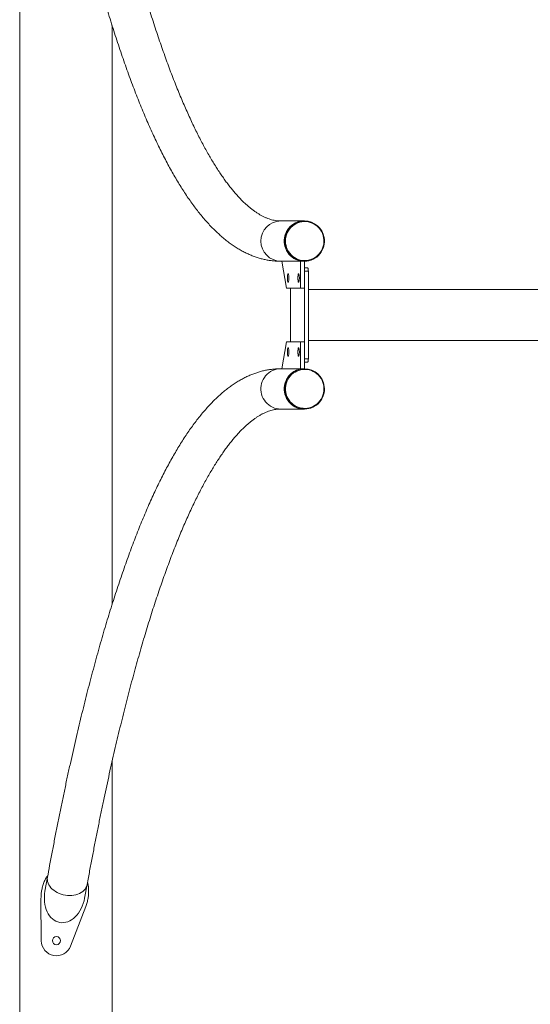
# Model space of a CAD drawing. Units: millimetres. Extents: x 129.4 to 197.8, y 105.4 to 176.9.
# Drawn here: x 129.4 to 133.2, y 153.6 to 161 of the extents above; entities that cross this region are included whole.
import ezdxf

# ---------------------------------------------------------------- set-up
doc = ezdxf.new("R2010")
doc.units = ezdxf.units.MM

msp = doc.modelspace()

# ---------------------------------------------------------------- linework, layer by layer
at = {"color": 7, "linetype": 'Continuous', "lineweight": 15}
for p, q in [((129.365233, 176.563865), (129.365233, 116.563865)), ((130.052783, 156.600748), (130.052783, 160.90814)), ((131.481077, 159.454535), (131.307346, 159.454535)), ((131.484551, 159.454535), (131.481077, 159.454535)), ((131.307346, 159.154535), (131.314363, 159.154535)), ((131.314363, 159.154535), (131.349093, 158.954535)), ((131.453282, 159.154535), (131.314363, 159.154535)), ((131.453282, 158.954535), (131.453282, 159.154535)), ((131.453282, 159.154535), (131.468054, 159.154535)), ((131.468054, 159.154535), (131.481077, 159.154535)), ((131.481077, 159.154535), (131.484551, 159.154535)), ((131.481077, 159.154535), (131.482827, 159.154535)), ((131.482827, 158.954535), (131.482827, 159.154535)), ((131.482827, 159.104534), (131.50803, 159.104534)), ((131.512369, 159.079534), (131.482827, 159.079534)), ((131.482827, 159.079534), (131.482827, 158.429535)), ((131.512369, 159.079534), (131.512369, 158.429535)), ((131.349093, 158.954535), (131.453282, 158.954535)), ((131.378638, 158.554536), (131.378638, 158.954535)), ((131.453282, 158.954535), (131.482827, 158.954535)), ((131.314363, 158.354534), (131.349093, 158.554536)), ((131.349093, 158.554536), (131.453282, 158.554536)), ((131.453282, 158.554536), (131.453282, 158.354534)), ((131.482827, 158.554536), (131.453282, 158.554536)), ((131.482827, 158.554536), (131.482827, 158.354534)), ((131.482827, 158.429535), (131.512369, 158.429535)), ((131.314363, 158.354534), (131.307346, 158.354534)), ((131.453282, 158.354534), (131.314363, 158.354534)), ((131.468054, 158.354534), (131.453282, 158.354534)), ((131.481077, 158.354534), (131.468054, 158.354534)), ((131.484551, 158.354534), (131.481077, 158.354534)), ((131.482827, 158.354534), (131.481077, 158.354534)), ((131.50803, 158.404535), (131.482827, 158.404535)), ((131.307346, 158.054534), (131.481077, 158.054534)), ((131.481077, 158.054534), (131.484551, 158.054534)), ((130.052783, 143.504535), (130.052783, 155.432259)), ((129.571885, 154.57018), (129.553238, 154.467777)), ((129.848386, 154.414032), (129.867033, 154.516438)), ((129.525978, 154.097682), (129.523508, 154.413272)), ((129.856998, 154.352549), (129.743439, 154.058083))]:
    msp.add_line(p, q, dxfattribs=at)
at = {"color": 7, "linetype": 'Continuous', "lineweight": 15, "flags": 128}
for points in [[(131.481077, 159.454535), (131.479298, 159.454523), (131.463338, 159.45345), (131.447589, 159.45063), (131.432227, 159.446095), (131.417443, 159.439903), (131.4034, 159.432124), (131.39027, 159.422847), (131.378206, 159.412185), (131.367346, 159.400259), (131.357822, 159.387213), (131.349742, 159.373196), (131.343199, 159.358374), (131.338276, 159.342922), (131.335026, 159.327019), (131.333486, 159.310852), (131.333679, 159.294611), (131.335601, 159.278487), (131.339227, 159.262668), (131.344515, 159.24734), (131.351406, 159.232684), (131.359817, 159.218868), (131.369649, 159.206058), (131.380788, 159.194401), (131.393103, 159.184037), (131.406449, 159.175085), (131.420669, 159.167651), (131.435598, 159.161821), (131.45106, 159.157663), (131.466874, 159.155229), (131.481077, 159.154535)], [(131.481077, 159.454535), (131.465105, 159.453655), (131.449322, 159.451028), (131.43391, 159.446684), (131.41905, 159.440671), (131.404919, 159.433063), (131.391679, 159.423948), (131.379489, 159.413434), (131.368491, 159.401642), (131.358811, 159.388712), (131.350564, 159.374796), (131.343848, 159.360054), (131.338741, 159.344665), (131.335303, 159.328803), (131.333572, 159.312654), (131.333572, 159.296413), (131.335303, 159.280268), (131.338741, 159.264406), (131.343848, 159.249013), (131.350564, 159.234274), (131.358811, 159.220355), (131.368491, 159.207426), (131.379489, 159.195636), (131.391679, 159.18512), (131.404919, 159.176007), (131.41905, 159.168399), (131.43391, 159.162386), (131.449322, 159.158042), (131.465105, 159.155415), (131.481077, 159.154535), (131.481077, 159.154535)], [(131.626047, 159.329713), (131.622466, 159.34527), (131.617221, 159.360331), (131.610376, 159.374715), (131.602015, 159.388247), (131.592237, 159.400764), (131.581163, 159.412113), (131.568927, 159.422155), (131.555678, 159.430769), (131.541576, 159.43785), (131.526791, 159.443315), (131.511506, 159.447094), (131.495904, 159.449144), (131.480173, 159.449438), (131.464507, 159.447971), (131.449093, 159.444765), (131.434123, 159.439856), (131.419772, 159.433304), (131.406221, 159.42519), (131.39363, 159.415611), (131.382155, 159.404684), (131.371931, 159.392541), (131.363086, 159.379328), (131.355726, 159.365209), (131.349939, 159.350353), (131.345796, 159.334942), (131.34335, 159.319161), (131.342627, 159.303204), (131.343638, 159.287261), (131.34637, 159.271527), (131.350791, 159.256195), (131.356844, 159.241451), (131.364459, 159.22747), (131.373543, 159.214426), (131.383983, 159.202476), (131.395656, 159.191764), (131.408416, 159.182423), (131.422113, 159.174562), (131.436578, 159.16828), (131.451637, 159.16365), (131.467105, 159.160732), (131.482796, 159.159559), (131.498517, 159.160145), (131.514081, 159.162487), (131.529297, 159.166549), (131.543979, 159.172288), (131.55795, 159.179631), (131.571042, 159.188493), (131.583094, 159.198762), (131.593961, 159.210313), (131.60351, 159.223011), (131.611623, 159.236697), (131.618208, 159.251207), (131.623179, 159.266363), (131.626479, 159.281984), (131.628064, 159.297877), (131.627921, 159.313851), (131.626047, 159.329713)], [(131.50803, 159.104534), (131.508876, 159.104055), (131.509689, 159.102632), (131.51044, 159.100321), (131.511098, 159.097212), (131.51164, 159.093424), (131.51204, 159.089101), (131.512286, 159.084412), (131.512369, 159.079534)], [(131.362115, 158.998285), (131.363415, 158.999194), (131.364638, 159.001864), (131.365716, 159.006144), (131.366583, 159.011782), (131.367191, 159.018453), (131.367504, 159.025768), (131.367504, 159.033302), (131.367191, 159.040616), (131.366583, 159.047287), (131.365716, 159.052926), (131.364638, 159.057206), (131.363415, 159.059876), (131.362115, 159.060784), (131.360818, 159.059876), (131.359595, 159.057206), (131.358518, 159.052926), (131.35765, 159.047287), (131.357042, 159.040616), (131.35673, 159.033302), (131.35673, 159.025768), (131.357042, 159.018453), (131.35765, 159.011782), (131.358518, 159.006144), (131.359595, 159.001864), (131.360818, 158.999194), (131.362115, 158.998285)], [(131.440257, 158.998285), (131.441557, 158.999194), (131.44278, 159.001864), (131.443857, 159.006144), (131.444725, 159.011782), (131.445333, 159.018453), (131.445645, 159.025768), (131.445645, 159.033302), (131.445333, 159.040616), (131.444725, 159.047287), (131.443857, 159.052926), (131.44278, 159.057206), (131.441557, 159.059876), (131.440257, 159.060784), (131.43896, 159.059876), (131.437737, 159.057206), (131.436659, 159.052926), (131.435792, 159.047287), (131.435184, 159.040616), (131.434871, 159.033302), (131.434871, 159.025768), (131.435184, 159.018453), (131.435792, 159.011782), (131.436659, 159.006144), (131.437737, 159.001864), (131.43896, 158.999194), (131.440257, 158.998285)], [(131.362115, 158.510784), (131.363415, 158.509878), (131.364638, 158.507205), (131.365716, 158.502925), (131.366583, 158.497287), (131.367191, 158.490616), (131.367504, 158.483301), (131.367504, 158.475767), (131.367191, 158.468452), (131.366583, 158.461784), (131.365716, 158.456143), (131.364638, 158.451863), (131.363415, 158.449193), (131.362115, 158.448285), (131.360818, 158.449193), (131.359595, 158.451863), (131.358518, 158.456143), (131.35765, 158.461784), (131.357042, 158.468452), (131.35673, 158.475767), (131.35673, 158.483301), (131.357042, 158.490616), (131.35765, 158.497287), (131.358518, 158.502925), (131.359595, 158.507205), (131.360818, 158.509878), (131.362115, 158.510784)], [(131.440257, 158.510784), (131.441557, 158.509878), (131.44278, 158.507205), (131.443857, 158.502925), (131.444725, 158.497287), (131.445333, 158.490616), (131.445645, 158.483301), (131.445645, 158.475767), (131.445333, 158.468452), (131.444725, 158.461784), (131.443857, 158.456143), (131.44278, 158.451863), (131.441557, 158.449193), (131.440257, 158.448285), (131.43896, 158.449193), (131.437737, 158.451863), (131.436659, 158.456143), (131.435792, 158.461784), (131.435184, 158.468452), (131.434871, 158.475767), (131.434871, 158.483301), (131.435184, 158.490616), (131.435792, 158.497287), (131.436659, 158.502925), (131.437737, 158.507205), (131.43896, 158.509878), (131.440257, 158.510784)], [(131.512369, 158.429535), (131.512286, 158.424657), (131.51204, 158.419968), (131.51164, 158.415645), (131.511098, 158.411857), (131.51044, 158.408748), (131.509689, 158.406437), (131.508876, 158.405014), (131.50803, 158.404535)], [(131.481077, 158.354534), (131.471943, 158.354248), (131.456055, 158.352366), (131.440462, 158.348754), (131.425344, 158.34345), (131.410879, 158.336516), (131.397237, 158.328036), (131.384579, 158.318106), (131.373052, 158.306848), (131.362793, 158.294388), (131.353919, 158.280874), (131.346535, 158.266467), (131.340729, 158.251332), (131.336569, 158.235649), (131.334104, 158.219603), (131.33336, 158.203379), (131.334349, 158.187166), (131.33706, 158.171161), (131.341456, 158.155545), (131.347491, 158.140503), (131.355092, 158.126212), (131.364171, 158.112839), (131.374618, 158.100544), (131.386315, 158.089465), (131.399123, 158.079735), (131.412891, 158.071469), (131.427461, 158.064764), (131.442656, 158.059698), (131.458303, 158.056327), (131.474217, 158.054696), (131.481077, 158.054534)], [(131.481077, 158.054534), (131.465105, 158.055414), (131.449322, 158.058041), (131.43391, 158.062387), (131.41905, 158.068398), (131.404919, 158.076006), (131.391679, 158.085121), (131.379489, 158.095635), (131.368491, 158.107427), (131.358811, 158.120357), (131.350564, 158.134273), (131.343848, 158.149014), (131.338741, 158.164404), (131.335303, 158.180266), (131.333572, 158.196414), (131.333572, 158.212656), (131.335303, 158.228801), (131.338741, 158.244663), (131.343848, 158.260056), (131.350564, 158.274797), (131.358811, 158.288713), (131.368491, 158.301643), (131.379489, 158.313435), (131.391679, 158.323949), (131.404919, 158.333064), (131.41905, 158.340672), (131.43391, 158.346683), (131.449322, 158.351029), (131.465105, 158.353656), (131.481077, 158.354534), (131.481077, 158.354534)], [(131.627256, 158.221324), (131.624576, 158.237065), (131.620206, 158.252412), (131.614203, 158.267179), (131.606633, 158.281184), (131.597594, 158.294259), (131.587192, 158.306244), (131.575555, 158.316997), (131.562826, 158.326384), (131.549155, 158.33429), (131.534711, 158.340622), (131.519667, 158.345302), (131.504211, 158.348273), (131.488523, 158.349501), (131.472799, 158.348967), (131.457228, 158.34668), (131.442, 158.34267), (131.427299, 158.336981), (131.413302, 158.329686), (131.400181, 158.320869), (131.388096, 158.310643), (131.377191, 158.299128), (131.367599, 158.286463), (131.35944, 158.272804), (131.352808, 158.258317), (131.347787, 158.243178), (131.344434, 158.227569), (131.342794, 158.21168), (131.342887, 158.195706), (131.344709, 158.179837), (131.348237, 158.164268), (131.353432, 158.149191), (131.36023, 158.134783), (131.368546, 158.121222), (131.37828, 158.108672), (131.389317, 158.097285), (131.401519, 158.087202), (131.414739, 158.078543), (131.428818, 158.071412), (131.443585, 158.065897), (131.458859, 158.062066), (131.474454, 158.059963), (131.490182, 158.059615), (131.505853, 158.061026), (131.521277, 158.06418), (131.536266, 158.069039), (131.550635, 158.075541), (131.564216, 158.083609), (131.576838, 158.093143), (131.588351, 158.104032), (131.598612, 158.116141), (131.607503, 158.129321), (131.614911, 158.143416), (131.620745, 158.158251), (131.624939, 158.173648), (131.627437, 158.189422), (131.628214, 158.205377), (131.627256, 158.221324)]]:
    msp.add_lwpolyline(points, dxfattribs=at)
at = {"color": 8, "linetype": 'Continuous', "lineweight": 15, "flags": 128}
for points in [[(131.484551, 159.154535), (131.470348, 159.155229), (131.454534, 159.157663), (131.439072, 159.161821), (131.424142, 159.167651), (131.409921, 159.175085), (131.396576, 159.184037), (131.38426, 159.194401), (131.373123, 159.206058), (131.363291, 159.218868), (131.354879, 159.232684), (131.347989, 159.24734), (131.342699, 159.262668), (131.339072, 159.278487), (131.337153, 159.294611), (131.33696, 159.310852), (131.338498, 159.327019), (131.341747, 159.342922), (131.346673, 159.358374), (131.353213, 159.373196), (131.361295, 159.387213), (131.37082, 159.400259), (131.38168, 159.412185), (131.393744, 159.422847), (131.406874, 159.432124), (131.420914, 159.439903), (131.435701, 159.446095), (131.45106, 159.45063), (131.466812, 159.45345), (131.482772, 159.454523), (131.484551, 159.454535)], [(131.307346, 158.054534), (131.291374, 158.055414), (131.275591, 158.058041), (131.26018, 158.062387), (131.245319, 158.068398), (131.231188, 158.076006), (131.217949, 158.085121), (131.205758, 158.095635), (131.19476, 158.107427), (131.18508, 158.120357), (131.176833, 158.134273), (131.170117, 158.149014), (131.16501, 158.164404), (131.161572, 158.180266), (131.159841, 158.196414), (131.159841, 158.212656), (131.161572, 158.228801), (131.16501, 158.244663), (131.170117, 158.260056), (131.176833, 158.274797), (131.18508, 158.288713), (131.19476, 158.301643), (131.205758, 158.313435), (131.217949, 158.323949), (131.231188, 158.333064), (131.245319, 158.340672), (131.26018, 158.346683), (131.275591, 158.351029), (131.291374, 158.353656), (131.307346, 158.354534), (131.307346, 158.354534)], [(131.484551, 158.054534), (131.477691, 158.054696), (131.461777, 158.056327), (131.446129, 158.059698), (131.430933, 158.064764), (131.416365, 158.071469), (131.402597, 158.079735), (131.389789, 158.089465), (131.378092, 158.100544), (131.367644, 158.112839), (131.358565, 158.126212), (131.350965, 158.140503), (131.34493, 158.155545), (131.340531, 158.171161), (131.337823, 158.187166), (131.336834, 158.203379), (131.337577, 158.219603), (131.340043, 158.235649), (131.344203, 158.251332), (131.350009, 158.266467), (131.35739, 158.280874), (131.366264, 158.294388), (131.376525, 158.306848), (131.388053, 158.318106), (131.400711, 158.328036), (131.414353, 158.336516), (131.428815, 158.34345), (131.443934, 158.348754), (131.459529, 158.352366), (131.475414, 158.354248), (131.484551, 158.354534)], [(129.867033, 154.516438), (129.866604, 154.514268), (129.863342, 154.503129), (129.858393, 154.492463), (129.851812, 154.482389), (129.843682, 154.473034), (129.834098, 154.464501), (129.823166, 154.456891), (129.811019, 154.450294), (129.797799, 154.444788), (129.78366, 154.44044), (129.768769, 154.437295), (129.7533, 154.435392), (129.737434, 154.434756), (129.721357, 154.435392), (129.705259, 154.437295), (129.689325, 154.44044), (129.673747, 154.444788), (129.658703, 154.450294), (129.644372, 154.456891), (129.630922, 154.464501), (129.618508, 154.473034), (129.607278, 154.482389), (129.597365, 154.492463), (129.588882, 154.503129), (129.58193, 154.514268), (129.576592, 154.525746), (129.572927, 154.537431), (129.570982, 154.549185), (129.570774, 154.56087), (129.571885, 154.570182)]]:
    msp.add_lwpolyline(points, dxfattribs=at)
at = {"color": 7, "linetype": 'Continuous', "lineweight": 15}
msp.add_circle((129.638475, 154.098562), 0.03, dxfattribs=at)
at = {"color": 8, "linetype": 'Continuous', "lineweight": 15}
msp.add_arc((131.309163, 159.304535), 0.150011, 90.6940808, 269.3059192, dxfattribs=at)
at = {"color": 7, "linetype": 'Continuous', "lineweight": 15}
for centre, radius, start, end in [((131.483645, 159.306128), 0.14841, 9.4837935, 89.6503862), ((131.483248, 159.303742), 0.149212, 270.5002487, 10.3623702), ((131.483624, 158.206032), 0.148505, 6.1344886, 89.6424144), ((131.483258, 158.203667), 0.149139, 270.4963977, 7.0228631), ((129.638475, 154.098562), 0.1125, 180.4485913, 338.9113021)]:
    msp.add_arc(centre, radius, start, end, dxfattribs=at)
for start_param, end_param in [(4.71238898, 6.28318531), (0, 1.57079633)]:
    msp.add_ellipse((129.700812, 154.440904), major_axis=(-0.037705, -0.207066), ratio=0.71268668, start_param=start_param, end_param=end_param, dxfattribs=at)
for points, knots in [([(131.307346, 159.454535), (131.304594, 159.454563), (131.295233, 159.454656), (131.279298, 159.455861), (131.259508, 159.458839), (131.239843, 159.463338), (131.220372, 159.469236), (131.201059, 159.476468), (131.181827, 159.485009), (131.162584, 159.494843), (131.143261, 159.505998), (131.123797, 159.518489), (131.104165, 159.532342), (131.084331, 159.547592), (131.064291, 159.56426), (131.044042, 159.582377), (131.023574, 159.601958), (131.002907, 159.623039), (130.98204, 159.64562), (130.960987, 159.669732), (130.93976, 159.695382), (130.918377, 159.72257), (130.896853, 159.751323), (130.875194, 159.78163), (130.853421, 159.813504), (130.831541, 159.846951), (130.809577, 159.881965), (130.787531, 159.918559), (130.765427, 159.956718), (130.743266, 159.99645), (130.721064, 160.037748), (130.69884, 160.080606), (130.67659, 160.125028), (130.654335, 160.171), (130.632083, 160.218519), (130.60984, 160.267582), (130.587616, 160.318177), (130.565421, 160.370301), (130.543263, 160.423946), (130.521145, 160.479099), (130.499083, 160.535758), (130.477073, 160.593914), (130.455129, 160.653555), (130.433256, 160.714671), (130.411457, 160.77726), (130.389737, 160.841306), (130.368113, 160.906807), (130.346571, 160.973742), (130.325134, 161.042112), (130.303797, 161.111903), (130.282565, 161.183105), (130.261446, 161.25571), (130.240444, 161.329704), (130.219559, 161.405078), (130.198801, 161.481825), (130.178166, 161.559928), (130.157669, 161.639386), (130.137301, 161.720177), (130.117076, 161.802297), (130.096995, 161.885735), (130.077053, 161.970478), (130.057268, 162.056512), (130.037631, 162.143833), (130.018149, 162.232423), (129.998828, 162.322275), (129.979668, 162.413374), (129.960673, 162.505708), (129.941844, 162.599267), (129.923189, 162.694038), (129.904702, 162.790009), (129.886718, 162.885474), (129.874196, 162.95329), (129.86777, 162.988588), (129.867033, 162.992633)], [0, 0, 0, 0, 0.00751504, 0.02556354, 0.04336369, 0.06058591, 0.07713036, 0.09304713, 0.10844038, 0.12341708, 0.13806982, 0.1524738, 0.16668907, 0.18076298, 0.19473279, 0.20862781, 0.22247126, 0.23628128, 0.25007205, 0.26385472, 0.27763684, 0.29142383, 0.30522126, 0.31903308, 0.33286215, 0.34671059, 0.36057962, 0.37447014, 0.38838228, 0.40231618, 0.41627151, 0.43024775, 0.44424448, 0.45826087, 0.47229616, 0.48634966, 0.50042044, 0.51450769, 0.52861066, 0.54272841, 0.55686021, 0.57100542, 0.58516316, 0.59933268, 0.61351356, 0.62770502, 0.64190651, 0.65611734, 0.67033713, 0.68456529, 0.69880144, 0.71304507, 0.72729568, 0.74155297, 0.75581659, 0.77008614, 0.78436144, 0.79864191, 0.81292742, 0.8272178, 0.84151266, 0.85581164, 0.87011484, 0.88442185, 0.89873258, 0.9130467, 0.92736401, 0.94168452, 0.9560079, 0.97033421, 0.98466314, 0.9982423, 1, 1, 1, 1]), ([(129.571885, 162.938889), (129.575098, 162.921306), (129.584431, 162.870229), (129.600032, 162.786526), (129.618751, 162.688165), (129.637666, 162.590975), (129.65677, 162.494941), (129.676068, 162.400085), (129.695545, 162.306411), (129.715213, 162.213928), (129.735064, 162.122653), (129.755097, 162.03259), (129.775309, 161.943751), (129.795706, 161.856148), (129.816272, 161.769782), (129.837022, 161.684673), (129.857942, 161.600821), (129.87904, 161.518238), (129.900303, 161.436932), (129.921743, 161.356915), (129.943352, 161.27819), (129.965126, 161.200763), (129.987071, 161.124649), (130.009182, 161.04985), (130.031461, 160.976378), (130.053904, 160.904232), (130.07651, 160.833425), (130.099285, 160.763963), (130.122223, 160.695846), (130.14533, 160.629087), (130.168598, 160.563693), (130.19204, 160.49966), (130.215641, 160.437003), (130.239419, 160.37572), (130.263362, 160.31582), (130.287481, 160.257308), (130.311777, 160.200187), (130.33625, 160.144458), (130.360908, 160.090135), (130.385751, 160.037211), (130.410784, 159.985697), (130.436017, 159.935598), (130.46145, 159.886913), (130.487097, 159.839657), (130.512959, 159.793824), (130.539045, 159.749432), (130.565363, 159.706482), (130.591929, 159.664984), (130.618741, 159.624949), (130.645815, 159.58639), (130.673161, 159.549326), (130.700779, 159.513771), (130.728674, 159.479754), (130.756841, 159.447302), (130.785285, 159.416441), (130.81399, 159.387205), (130.842943, 159.359626), (130.872131, 159.333736), (130.901519, 159.309569), (130.931079, 159.287152), (130.960782, 159.266503), (130.990585, 159.247636), (131.020459, 159.230556), (131.050366, 159.21526), (131.080283, 159.201728), (131.110188, 159.189946), (131.140059, 159.179885), (131.16989, 159.17153), (131.199664, 159.164844), (131.22938, 159.159799), (131.259034, 159.156408), (131.285024, 159.154761), (131.301119, 159.154598), (131.307346, 159.154535)], [0, 0, 0, 0, 0.007519, 0.02184235, 0.03616755, 0.05049512, 0.06482543, 0.07915839, 0.09349428, 0.10783339, 0.12217558, 0.13652118, 0.1508704, 0.16522331, 0.17958034, 0.19394146, 0.20830713, 0.22267756, 0.23705293, 0.25143354, 0.26581984, 0.28021217, 0.2946107, 0.30901595, 0.32342824, 0.33784813, 0.35227604, 0.36671243, 0.38115799, 0.39561317, 0.41007844, 0.42455478, 0.43904257, 0.45354277, 0.46805597, 0.48258298, 0.49712473, 0.51168201, 0.52625562, 0.54084651, 0.55545543, 0.57008317, 0.58473047, 0.59939775, 0.61408546, 0.62879346, 0.64352143, 0.65826835, 0.6730325, 0.68781114, 0.70260012, 0.71739395, 0.73218201, 0.74695351, 0.76169526, 0.77639083, 0.79102111, 0.80556476, 0.8199987, 0.83429942, 0.8484448, 0.86241543, 0.8761965, 0.88977887, 0.90315983, 0.91634343, 0.92933968, 0.94216416, 0.95483702, 0.96738187, 0.97982505, 0.99219457, 1, 1, 1, 1]), ([(137.115283, 158.944534), (137.072666, 158.944534), (136.989235, 158.944534), (136.866802, 158.944534), (136.749796, 158.944534), (136.638232, 158.944534), (136.532118, 158.944534), (136.431463, 158.944534), (136.333381, 158.944534), (136.238264, 158.944534), (136.146499, 158.944534), (136.061362, 158.944534), (135.982855, 158.944534), (135.914452, 158.944534), (135.855179, 158.944534), (135.802868, 158.944534), (135.751765, 158.944534), (135.700559, 158.944534), (135.649127, 158.944534), (135.532533, 158.944534), (135.347996, 158.944534), (135.095191, 158.944534), (134.839152, 158.944534), (134.582892, 158.944534), (134.35811, 158.944534), (134.164658, 158.944534), (134.002379, 158.944534), (133.84036, 158.944534), (133.679845, 158.944534), (133.522766, 158.944534), (133.371013, 158.944534), (133.225265, 158.944534), (133.115234, 158.944534), (133.037749, 158.944534), (132.989169, 158.944534), (132.936259, 158.944534), (132.878501, 158.944534), (132.815909, 158.944534), (132.744022, 158.944534), (132.662243, 158.944534), (132.569981, 158.944534), (132.471109, 158.944534), (132.369776, 158.944534), (132.266452, 158.944534), (132.161604, 158.944534), (132.051615, 158.944534), (131.936523, 158.944534), (131.816364, 158.944534), (131.691206, 158.944534), (131.58928, 158.944534), (131.529189, 158.944534), (131.512369, 158.944534)], [0, 0, 0, 0, 0.02247477, 0.0439989, 0.06457057, 0.08418759, 0.10284899, 0.12055365, 0.13729988, 0.15461309, 0.17076382, 0.18575203, 0.19957636, 0.21223578, 0.22189482, 0.23090243, 0.23988696, 0.24891276, 0.25798034, 0.2670898, 0.31059394, 0.35566576, 0.40108212, 0.44649918, 0.49191406, 0.52081543, 0.54971761, 0.5786194, 0.60750804, 0.6357367, 0.66293175, 0.68909346, 0.71422097, 0.7222795, 0.73093247, 0.74046713, 0.75088199, 0.7621776, 0.77435282, 0.7898315, 0.80653105, 0.82445045, 0.84358819, 0.86170389, 0.88078915, 0.9008426, 0.92186244, 0.94384768, 0.96679615, 0.99070607, 1, 1, 1, 1]), ([(131.512369, 158.564535), (131.524852, 158.564535), (131.576286, 158.564535), (131.665189, 158.564535), (131.777323, 158.564535), (131.884462, 158.564535), (131.986547, 158.564535), (132.083549, 158.564535), (132.178221, 158.564535), (132.270182, 158.564535), (132.35904, 158.564535), (132.441601, 158.564535), (132.517835, 158.564535), (132.584339, 158.564535), (132.64203, 158.564535), (132.692987, 158.564535), (132.742809, 158.564535), (132.792775, 158.564535), (132.843003, 158.564535), (132.956965, 158.564535), (133.13778, 158.564535), (133.386513, 158.564535), (133.63949, 158.564535), (133.893755, 158.564535), (134.117731, 158.564535), (134.311158, 158.564535), (134.473853, 158.564535), (134.636725, 158.564535), (134.798516, 158.564535), (134.957267, 158.564535), (135.11103, 158.564535), (135.259074, 158.564535), (135.371108, 158.564535), (135.450126, 158.564535), (135.499706, 158.564535), (135.55375, 158.564535), (135.612801, 158.564535), (135.67686, 158.564535), (135.750511, 158.564535), (135.834407, 158.564535), (135.929199, 158.564535), (136.030948, 158.564535), (136.135411, 158.564535), (136.242113, 158.564535), (136.350577, 158.564535), (136.46457, 158.564535), (136.584083, 158.564535), (136.709106, 158.564535), (136.839627, 158.564535), (136.97563, 158.564535), (137.068126, 158.564535), (137.115283, 158.564535)], [0, 0, 0, 0, 0.00689772, 0.02842225, 0.04899343, 0.06861074, 0.08727241, 0.10497701, 0.12172339, 0.13903618, 0.15518744, 0.17017551, 0.18399954, 0.19665916, 0.20631845, 0.21532599, 0.22431041, 0.23333638, 0.24240392, 0.25151345, 0.2950174, 0.34008964, 0.38550591, 0.43092309, 0.47633771, 0.50523913, 0.53414171, 0.56304343, 0.59193214, 0.62016082, 0.64735588, 0.67351731, 0.698645, 0.7067034, 0.71535698, 0.7248914, 0.73530649, 0.74660169, 0.75877727, 0.77425579, 0.79095564, 0.8088748, 0.8280126, 0.8461285, 0.86521381, 0.88526717, 0.90628699, 0.92827227, 0.95122057, 0.97513073, 1, 1, 1, 1]), ([(131.307346, 158.354534), (131.301284, 158.354474), (131.285402, 158.354317), (131.25972, 158.352717), (131.230346, 158.349399), (131.201046, 158.344488), (131.17181, 158.338013), (131.14263, 158.329955), (131.113496, 158.320307), (131.084404, 158.309053), (131.055339, 158.296164), (131.026299, 158.281623), (130.997282, 158.265405), (130.968299, 158.247479), (130.939351, 158.227839), (130.910454, 158.206461), (130.881633, 158.18334), (130.85291, 158.158487), (130.824309, 158.131904), (130.795856, 158.103611), (130.767576, 158.073633), (130.73949, 158.042001), (130.711617, 158.008739), (130.683968, 157.973878), (130.656551, 157.937451), (130.629367, 157.899476), (130.602429, 157.859987), (130.575728, 157.818999), (130.549265, 157.776536), (130.523033, 157.732607), (130.497022, 157.687226), (130.471235, 157.640399), (130.445657, 157.592145), (130.420291, 157.54246), (130.395124, 157.491356), (130.370151, 157.438841), (130.345374, 157.38492), (130.32078, 157.329592), (130.29637, 157.272872), (130.272142, 157.214758), (130.24809, 157.155254), (130.224215, 157.094369), (130.20051, 157.032109), (130.176978, 156.968476), (130.153616, 156.903473), (130.130417, 156.837113), (130.107395, 156.769395), (130.084533, 156.700326), (130.061845, 156.629913), (130.039316, 156.558167), (130.01696, 156.485087), (129.99477, 156.410682), (129.972749, 156.33496), (129.950897, 156.25793), (129.929216, 156.179595), (129.907701, 156.09997), (129.886365, 156.019051), (129.865192, 155.936861), (129.844201, 155.853395), (129.82338, 155.768668), (129.802741, 155.682691), (129.782277, 155.595465), (129.761992, 155.507008), (129.741889, 155.417321), (129.721965, 155.326423), (129.702229, 155.234314), (129.682678, 155.141012), (129.663313, 155.046522), (129.644137, 154.950856), (129.625151, 154.854029), (129.60636, 154.756029), (129.588599, 154.661455), (129.577178, 154.599083), (129.571885, 154.57018)], [0, 0, 0, 0, 0.00759802, 0.01990826, 0.03223141, 0.04459677, 0.0570328, 0.0695667, 0.08222356, 0.09502584, 0.10799284, 0.1211396, 0.13447632, 0.14800782, 0.16173311, 0.17564532, 0.18973221, 0.20397696, 0.2183595, 0.23285803, 0.24745034, 0.26211501, 0.27683269, 0.29158638, 0.30636172, 0.32114715, 0.33593198, 0.35070882, 0.36547289, 0.38022104, 0.39495116, 0.40966185, 0.42435253, 0.43902302, 0.45367353, 0.46830445, 0.48291642, 0.49751028, 0.51208665, 0.52664646, 0.54119071, 0.55571997, 0.57023517, 0.58473717, 0.59922677, 0.61370458, 0.62817132, 0.64262784, 0.65707447, 0.67151188, 0.68594071, 0.70036151, 0.71477459, 0.72918042, 0.7435796, 0.75797225, 0.77235903, 0.78674001, 0.80111575, 0.81548643, 0.82985223, 0.84421369, 0.85857075, 0.87292392, 0.88727314, 0.90161886, 0.91596103, 0.93030005, 0.94463595, 0.95896895, 0.9732991, 0.98762679, 1, 1, 1, 1]), ([(129.867033, 154.516438), (129.870208, 154.53382), (129.879401, 154.584143), (129.894759, 154.666523), (129.913149, 154.763182), (129.931723, 154.858631), (129.95046, 154.952881), (129.969373, 155.04591), (129.988451, 155.137713), (130.007695, 155.228273), (130.027098, 155.317581), (130.046657, 155.405627), (130.066377, 155.492395), (130.08624, 155.57788), (130.106257, 155.662061), (130.126417, 155.744938), (130.146723, 155.826492), (130.167161, 155.906714), (130.187739, 155.985594), (130.208442, 156.063121), (130.229275, 156.139288), (130.250234, 156.214079), (130.271307, 156.287484), (130.292499, 156.359497), (130.313799, 156.430103), (130.335208, 156.499295), (130.356715, 156.567065), (130.378322, 156.633398), (130.400017, 156.698287), (130.421803, 156.761724), (130.443666, 156.823697), (130.465606, 156.884199), (130.487614, 156.943217), (130.509689, 157.000749), (130.531816, 157.05678), (130.553995, 157.111305), (130.576213, 157.164313), (130.598467, 157.215798), (130.620753, 157.265749), (130.643049, 157.314164), (130.665356, 157.36103), (130.687664, 157.406344), (130.709959, 157.4501), (130.732237, 157.492288), (130.754477, 157.532909), (130.776674, 157.571953), (130.798813, 157.609419), (130.820881, 157.645306), (130.842862, 157.679606), (130.86475, 157.712323), (130.886513, 157.743458), (130.908153, 157.773013), (130.929642, 157.800987), (130.950963, 157.827396), (130.97211, 157.85224), (130.993051, 157.875529), (131.013781, 157.897281), (131.034272, 157.917503), (131.054516, 157.936222), (131.074497, 157.953451), (131.094201, 157.969218), (131.113631, 157.983557), (131.132779, 157.996491), (131.151663, 158.008063), (131.170294, 158.018302), (131.188711, 158.02725), (131.206967, 158.034934), (131.225138, 158.041382), (131.243326, 158.046602), (131.261654, 158.050596), (131.280268, 158.053288), (131.2955, 158.054417), (131.304587, 158.054507), (131.307346, 158.054534)], [0, 0, 0, 0, 0.00756371, 0.0218978, 0.03622984, 0.05055926, 0.06488608, 0.07921007, 0.0935312, 0.1078492, 0.122164, 0.13647543, 0.15078331, 0.16508748, 0.17938748, 0.19368346, 0.20797501, 0.22226176, 0.23654359, 0.25082021, 0.26509146, 0.27935678, 0.29361585, 0.30786852, 0.32211417, 0.33635255, 0.35058318, 0.36480558, 0.37901921, 0.39322372, 0.40741833, 0.42160266, 0.4357759, 0.44993761, 0.46408697, 0.47822328, 0.49234577, 0.50645371, 0.52054626, 0.5346226, 0.54868188, 0.56272335, 0.57674609, 0.59074934, 0.60473237, 0.61869446, 0.63263518, 0.64655415, 0.66045106, 0.67432633, 0.68818027, 0.70201407, 0.71582929, 0.72962853, 0.74341528, 0.7571941, 0.77097127, 0.78475214, 0.79854661, 0.81236725, 0.82622992, 0.8401549, 0.85416734, 0.86829904, 0.88258937, 0.89708728, 0.91185293, 0.92695894, 0.94249033, 0.95853918, 0.97518737, 0.99246537, 1, 1, 1, 1]), ([(129.523508, 154.413272), (129.523742, 154.423909), (129.524212, 154.445235), (129.529021, 154.476877), (129.536697, 154.507957), (129.547621, 154.537985), (129.560155, 154.564617), (129.5705, 154.58017), (129.574951, 154.586862)], [0, 0, 0, 0, 0.17354543, 0.34791714, 0.52117866, 0.69536489, 0.86891486, 1, 1, 1, 1]), ([(129.870066, 154.533001), (129.871877, 154.525137), (129.876083, 154.506874), (129.878402, 154.477501), (129.878009, 154.445558), (129.874224, 154.413825), (129.867568, 154.382595), (129.860513, 154.362539), (129.856998, 154.352549)], [0, 0, 0, 0, 0.13171153, 0.30585641, 0.47964206, 0.65298067, 0.82713861, 1, 1, 1, 1])]:
    msp.add_open_spline(points, degree=3, knots=knots, dxfattribs=at)

doc.saveas('drawing.dxf')
